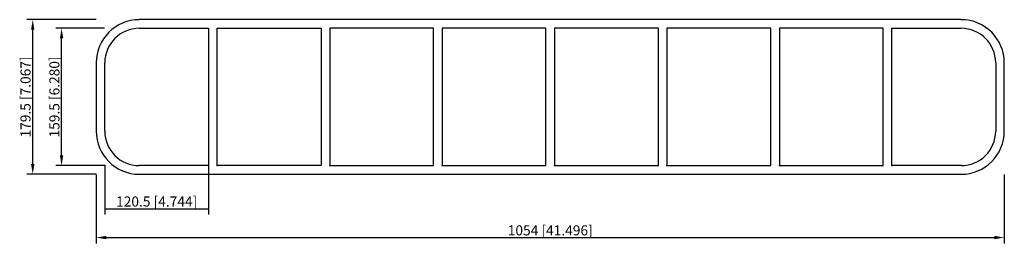
# Model space of a CAD drawing. Units: millimetres. Extents: x -616 to 527, y -170 to 90.
import ezdxf

# ---------------------------------------------------------------- set-up
doc = ezdxf.new("R2010")
doc.units = ezdxf.units.MM
doc.layers.get('0').update_dxf_attribs({"lineweight": 30})
doc.layers.add('DIM', color=3, linetype='Continuous', lineweight=25)

# ---------------------------------------------------------------- blocks, each defined once
blk = doc.blocks.new('info')
blk.add_point((0, 0))
at = {"flags": 1}
for tag, p in [('BRD', (9.5, 2.9, 0)), ('HJD', (9.5, -5.4, 0))]:
    blk.add_attdef(tag, p, '', height=5, dxfattribs=at)
blk = doc.blocks.new('SRCr404X8')
for p, q in [((477, 89.8), (-477, 89.8)), ((-477, 79.8), (-396.5, 79.8)), ((-396.5, 79.8), (-396.5, -79.8)), ((-386.5, -79.8), (-386.5, 79.8)), ((-386.5, 79.8), (-266, 79.8)), ((-266, 79.8), (-266, -79.8)), ((-135.5, 79.8), (-256, 79.8)), ((-256, 79.8), (-256, -79.8)), ((-135.5, -79.8), (-135.5, 79.8)), ((-5, 79.8), (-125.5, 79.8)), ((-125.5, 79.8), (-125.5, -79.8)), ((-5, -79.8), (-5, 79.8)), ((125.5, 79.8), (5, 79.8)), ((5, 79.8), (5, -79.8)), ((125.5, -79.8), (125.5, 79.8)), ((256, 79.8), (135.5, 79.8)), ((135.5, 79.8), (135.5, -79.8)), ((256, -79.8), (256, 79.8)), ((386.5, 79.8), (266, 79.8)), ((266, 79.8), (266, -79.8)), ((386.5, -79.8), (386.5, 79.8)), ((396.5, -79.8), (396.5, 79.8)), ((396.5, 79.8), (477, 79.8)), ((-527, 39.7), (-527, -39.8)), ((-517, -39.8), (-517, 39.7)), ((517, 39.7), (517, -39.8)), ((527, -39.8), (527, 39.7)), ((-396.5, -79.8), (-477, -79.8)), ((-266, -79.8), (-386.5, -79.8)), ((-256, -79.8), (-135.5, -79.8)), ((-125.5, -79.8), (-5, -79.8)), ((5, -79.8), (125.5, -79.8)), ((135.5, -79.8), (256, -79.8)), ((266, -79.8), (386.5, -79.8)), ((477, -79.8), (396.5, -79.8)), ((-477, -89.8), (477, -89.8))]:
    blk.add_line(p, q)
for centre, radius, start, end in [((-477, 39.7), 50, 90, 180), ((477, 39.7), 50, 0, 90), ((-477, 39.7), 40, 90, 180), ((477, 39.7), 40, 0, 90), ((-477, -39.8), 50, 180, 270), ((-477, -39.8), 40, 180, 270), ((477, -39.8), 50, 270, 360), ((477, -39.8), 40, 270, 0)]:
    blk.add_arc(centre, radius, start, end)
at = {"layer": 'DIM'}
for p, q in [((-527.2, 89.8), (-607.3, 89.8)), ((-600.6, -78), (-600.6, 78)), ((-517.2, 79.8), (-573.8, 79.8)), ((-567.2, -68), (-567.2, 68)), ((-517.2, -79.8), (-573.8, -79.8)), ((-517, -80), (-517, -136.6)), ((-396.5, -80), (-396.5, -136.6)), ((-527.2, -89.8), (-607.3, -89.8)), ((-527, -90), (-527, -170.1)), ((527, -90), (527, -170.1)), ((-517, -129.9), (-396.5, -129.9)), ((-515.3, -163.4), (515.3, -163.4))]:
    blk.add_line(p, q, dxfattribs=at)
for points in [[(-602.6, 78), (-598.7, 78), (-600.6, 89.8)], [(-569.1, 68), (-565.2, 68), (-567.2, 79.8)], [(-569.1, -68), (-565.2, -68), (-567.2, -79.8)], [(-602.6, -78), (-598.7, -78), (-600.6, -89.8)], [(-515.3, -161.4), (-515.3, -165.3), (-527, -163.4)], [(515.3, -161.4), (515.3, -165.3), (527, -163.4)]]:
    blk.add_solid(points, dxfattribs=at)
for p in [(-517, -79.8), (-386.5, -79.8), (-256, -79.8), (-125.5, -79.8), (5, -79.8), (135.5, -79.8), (266, -79.8), (396.5, -79.8)]:
    blk.add_blockref('info', p)
at = {"layer": 'DIM', "color": 2, "char_height": 11.711, "attachment_point": 5, "rotation": 90}
for s, insert in [('\\A1;179.5 [7.067]', (-609, 0)), ('\\A1;159.5 [6.280]', (-575.5, 0))]:
    blk.add_mtext(s, dxfattribs=dict(at, insert=insert))
at = {"layer": 'DIM', "color": 2, "char_height": 11.711, "attachment_point": 5}
for s, insert in [('\\A1;120.5 [4.744]', (-456.8, -121.5)), ('\\A1;1054 [41.496]', (0, -155))]:
    blk.add_mtext(s, dxfattribs=dict(at, insert=insert))

msp = doc.modelspace()

# ---------------------------------------------------------------- block references
msp.add_blockref('SRCr404X8', (0, 0))

doc.saveas('drawing.dxf')
